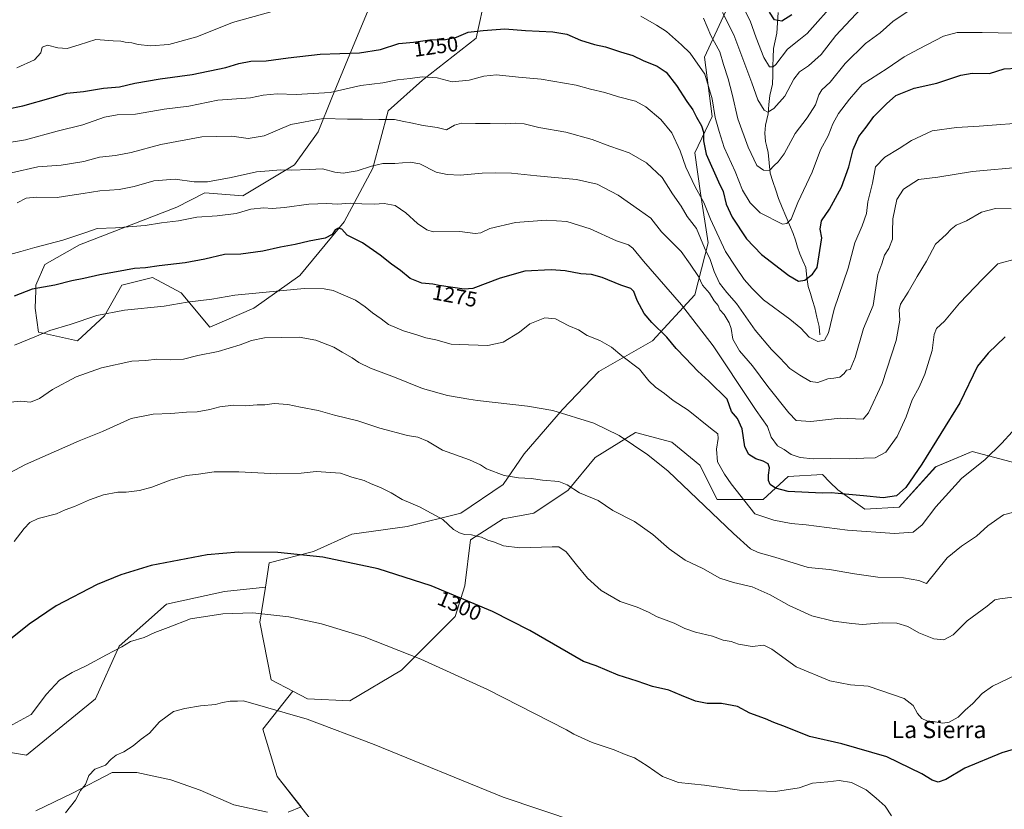
# Model space of a CAD drawing. Units: metres. Extents: x 655357 to 658829, y 4723236 to 4725626.
# Drawn here: x 655654 to 656118, y 4723788 to 4724159 of the extents above; entities that cross this region are included whole.
import ezdxf
from ezdxf.enums import TextEntityAlignment as Align

# ---------------------------------------------------------------- set-up
doc = ezdxf.new("R2010")
doc.units = ezdxf.units.M
doc.header["$MEASUREMENT"] = 0
for name, color, linetype, lineweight in [('Arbolado forestal CxS', 92, 'Continuous', 0), ('Corriente natural lineal', 142, 'Continuous', 13), ('Curva de nivel maestra', 36, 'Continuous', 30), ('Curva de nivel normal', 36, 'Continuous', 0), ('Rótulo de curva de nivel directora', 19, 'Continuous', 0), ('Texto cartográfico', 19, 'Continuous', 0)]:
    doc.layers.add(name, color=color, linetype=linetype, lineweight=lineweight)
doc.styles.add('Arial', font='txt', dxfattribs={"height": 0.2})

# ---------------------------------------------------------------- blocks, each defined once
blk = doc.blocks.new('*U153')
at = {"layer": 'Arbolado forestal CxS', "color": 92, "linetype": 'Continuous', "lineweight": 0}
blk.add_polyline3d([(655793.5599, 4723779.9205, 1314.869), (655787.1181, 4723788.2067, 1313.9193), (655786.7381, 4723788.6945, 1313.8838), (655775.5833, 4723803.0457, 1313.1368), (655768.7347, 4723825.3135, 1311.3983), (655782.8629, 4723843.2613, 1309.3824), (655789.8541, 4723839.5811, 1309.6587), (655809.7041, 4723838.6789, 1309.3494), (655834.0655, 4723853.1145, 1306.2551), (655859.3291, 4723878.3771, 1301.6527), (655863.8413, 4723892.8139, 1299.2052), (655866.5487, 4723914.4679, 1295.5809), (655881.8869, 4723924.3925, 1293.591), (655896.3231, 4723927.0993, 1292.6897), (655912.5645, 4723937.9261, 1290.6663), (655925.1967, 4723953.2647, 1287.4329), (655944.1451, 4723964.9935, 1284.5061), (655961.2881, 4723960.4823, 1283.2832), (655974.5531, 4723949.7233, 1281.766), (655982.6737, 4723933.4741, 1282.6729), (656004.3279, 4723933.4739, 1277.8174), (656016.0581, 4723944.3067, 1273.6028), (656032.2993, 4723945.2085, 1272.8674), (656035.7569, 4723941.7495, 1274.0448), (656039.5171, 4723937.9875, 1275.1986), (656052.1491, 4723928.9603, 1277.4763), (656068.3893, 4723929.8621, 1277.3356), (656085.5337, 4723948.8187, 1277.6843), (656102.6769, 4723956.0395, 1279.4146), (656123.4289, 4723950.6233, 1282.2518)], dxfattribs=at)
blk = doc.blocks.new('*U179')
at = {"layer": 'Curva de nivel normal', "color": 36, "linetype": 'Continuous', "lineweight": 0}
blk.add_polyline3d([(655976.3, 4724160.15, 1240), (655979.74, 4724152.07, 1240), (655983.9, 4724144.42, 1240), (655985.67, 4724138.36, 1240), (655987.89, 4724131.58, 1240), (655989.7, 4724124.4, 1240), (655992.41, 4724112.8, 1240), (655997.26, 4724099.39, 1240), (656001.28, 4724090.8, 1240), (656004.49, 4724088.65, 1240), (656007.26, 4724088.41, 1240), (656009.43, 4724090.8, 1240), (656011.44, 4724092.47, 1240), (656014.16, 4724096.35, 1240), (656019.44, 4724105.84, 1240), (656025.1, 4724113.28, 1240), (656028.95, 4724119.32, 1240), (656030.5, 4724124.16, 1240), (656031.92, 4724126.53, 1240), (656035.79, 4724130.06, 1240), (656042.89, 4724138.92, 1240), (656052.54, 4724148.31, 1240), (656059.42, 4724153.35, 1240), (656065.33, 4724158.57, 1240), (656072.07, 4724163.21, 1240)], dxfattribs=at)
blk = doc.blocks.new('*U180')
at = {"layer": 'Curva de nivel normal', "color": 36, "linetype": 'Continuous', "lineweight": 0}
blk.add_polyline3d([(655636.73, 4724099.61, 1255), (655657.03, 4724102.86, 1255), (655671.9, 4724106.93, 1255), (655684.05, 4724109.99, 1255), (655694.24, 4724113.58, 1255), (655700.13, 4724114.66, 1255), (655708.78, 4724115.06, 1255), (655722.32, 4724117.37, 1255), (655733.95, 4724118.77, 1255), (655747.65, 4724121.66, 1255), (655762.99, 4724122.66, 1255), (655768.98, 4724123.94, 1255), (655775.56, 4724124.58, 1255), (655784.54, 4724124.22, 1255), (655800.44, 4724125.18, 1255), (655814.83, 4724128.42, 1255), (655825.31, 4724129.72, 1255), (655832.16, 4724131.18, 1255), (655838.1, 4724131.8, 1255), (655843.85, 4724132.56, 1255), (655850.89, 4724132.04, 1255), (655857.84, 4724130.22, 1255), (655865.94, 4724130.98, 1255), (655872.89, 4724132.9, 1255), (655878.76, 4724133.46, 1255), (655889.1, 4724132.38, 1255), (655899.84, 4724131.54, 1255), (655916.3, 4724128.66, 1255), (655923.08, 4724126.77, 1255), (655929.74, 4724125.15, 1255), (655936.18, 4724123.1, 1255), (655944.2, 4724121.04, 1255), (655949.09, 4724118.48, 1255), (655956.12, 4724112.51, 1255), (655961.38, 4724106.19, 1255), (655965.31, 4724097.71, 1255), (655967.96, 4724090, 1255), (655972.34, 4724080.72, 1255), (655976.34, 4724073.38, 1255), (655979.46, 4724065.5, 1255), (655986.58, 4724050.24, 1255), (655991.41, 4724042.95, 1255), (655995.45, 4724037.11, 1255), (655999.22, 4724032.81, 1255), (656004.53, 4724027.47, 1255), (656016.93, 4724018.47, 1255), (656022.1, 4724014.22, 1255), (656025.97, 4724009.94, 1255), (656030.05, 4724008, 1255), (656033.17, 4724008.61, 1255), (656035.05, 4724012.05, 1255), (656037.82, 4724023.13, 1255), (656044.28, 4724042.47, 1255), (656047.47, 4724054.47, 1255), (656050.89, 4724062.41, 1255), (656052.98, 4724068.24, 1255), (656053.59, 4724073.74, 1255), (656055.81, 4724082.47, 1255), (656057.27, 4724090.13, 1255), (656061.62, 4724094.8, 1255), (656068.35, 4724098.8, 1255), (656074.09, 4724102.63, 1255), (656083.82, 4724107.2, 1255), (656095.27, 4724108.65, 1255), (656106.02, 4724109.4, 1255), (656130.67, 4724111.29, 1255)], dxfattribs=at)
blk = doc.blocks.new('*U181')
at = {"layer": 'Curva de nivel normal', "color": 36, "linetype": 'Continuous', "lineweight": 0}
blk.add_polyline3d([(656125.26, 4723928.36, 1285), (656117.39, 4723926.31, 1285), (656110.09, 4723921.08, 1285), (656104.75, 4723916.2, 1285), (656097.71, 4723911.56, 1285), (656090.91, 4723905.96, 1285), (656081.22, 4723893.94, 1285), (656077.65, 4723895.32, 1285), (656070.39, 4723896.59, 1285), (656058.28, 4723896.95, 1285), (656047.26, 4723898.48, 1285), (656035.48, 4723900.6, 1285), (656025.43, 4723901.46, 1285), (656009.76, 4723906.42, 1285), (656002.04, 4723908.58, 1285), (655998.32, 4723910.31, 1285), (655990.37, 4723917.43, 1285), (655959.56, 4723946.84, 1285), (655950.08, 4723954.6, 1285), (655936.54, 4723963.6, 1285), (655924.67, 4723969.41, 1285), (655905.37, 4723975.38, 1285), (655893.4, 4723977.49, 1285), (655869.9, 4723980.16, 1285), (655865.78, 4723980.69, 1285), (655855.75, 4723982.46, 1285), (655843.87, 4723985.72, 1285), (655830.68, 4723991.08, 1285), (655819.4, 4723995.31, 1285), (655813.9, 4723998.03, 1285), (655810.77, 4724000.24, 1285), (655806.12, 4724002.91, 1285), (655802.18, 4724005.29, 1285), (655793.79, 4724008.54, 1285), (655785.92, 4724010.01, 1285), (655769.6, 4724009.62, 1285), (655763.45, 4724008.44, 1285), (655758.06, 4724006.3, 1285), (655747.77, 4724003.27, 1285), (655738.11, 4724001.32, 1285), (655731.44, 4723999.66, 1285), (655725.3, 4723999.26, 1285), (655718.88, 4723999.59, 1285), (655713.63, 4723999.01, 1285), (655707.11, 4723998.64, 1285), (655692.77, 4723995.53, 1285), (655680.94, 4723991.22, 1285), (655669.79, 4723985.28, 1285), (655663.63, 4723981.12, 1285), (655659.39, 4723979.41, 1285), (655654.81, 4723979.84, 1285), (655650.05, 4723979.34, 1285)], dxfattribs=at)
blk = doc.blocks.new('*U183')
at = {"layer": 'Curva de nivel normal', "color": 36, "linetype": 'Continuous', "lineweight": 0}
blk.add_polyline3d([(655650.44, 4724087.37, 1260), (655662.77, 4724090.18, 1260), (655673.77, 4724091.02, 1260), (655684.44, 4724092.76, 1260), (655691.86, 4724094.76, 1260), (655699.47, 4724095.48, 1260), (655706.86, 4724096.91, 1260), (655720.77, 4724100.74, 1260), (655740.11, 4724104.24, 1260), (655754.17, 4724104.63, 1260), (655761.83, 4724103.54, 1260), (655769.39, 4724104.76, 1260), (655782.03, 4724110.12, 1260), (655797.25, 4724112.9, 1260), (655808.56, 4724112.68, 1260), (655815.77, 4724112.65, 1260), (655823.45, 4724112.46, 1260), (655830.82, 4724112.49, 1260), (655835.18, 4724111.46, 1260), (655838.48, 4724110.91, 1260), (655844.27, 4724109.67, 1260), (655850.83, 4724108.68, 1260), (655855.28, 4724107.6, 1260), (655859.06, 4724109.82, 1260), (655862.36, 4724110.8, 1260), (655868.82, 4724110.55, 1260), (655875.74, 4724110.66, 1260), (655882.79, 4724110.36, 1260), (655887.49, 4724110.74, 1260), (655891.78, 4724110.46, 1260), (655898.78, 4724108.75, 1260), (655911.43, 4724106.52, 1260), (655923.86, 4724103.02, 1260), (655932.08, 4724099.97, 1260), (655941.24, 4724096.8, 1260), (655949.32, 4724092.11, 1260), (655956.76, 4724085.16, 1260), (655961.68, 4724077.47, 1260), (655965.69, 4724071.61, 1260), (655968.6, 4724066.84, 1260), (655972.86, 4724061.19, 1260), (655976.75, 4724052.06, 1260), (655979.44, 4724046.47, 1260), (655981.18, 4724040.85, 1260), (655983.84, 4724035.33, 1260), (655987.18, 4724031.04, 1260), (655991.7, 4724025.77, 1260), (656000.51, 4724013.24, 1260), (656008.28, 4724004.09, 1260), (656012.23, 4724000.3, 1260), (656016.83, 4723995.14, 1260), (656021.65, 4723992.08, 1260), (656026.63, 4723989.14, 1260), (656030.06, 4723988.61, 1260), (656034.76, 4723990.36, 1260), (656037.64, 4723990.58, 1260), (656040.49, 4723991.07, 1260), (656042.45, 4723992.8, 1260), (656043.62, 4723994.37, 1260), (656045.35, 4723994.73, 1260), (656047.59, 4724000.37, 1260), (656051.59, 4724014.12, 1260), (656056.06, 4724024.8, 1260), (656058.32, 4724039.5, 1260), (656060.26, 4724044.54, 1260), (656061.48, 4724048.54, 1260), (656063.43, 4724051.78, 1260), (656065.23, 4724056.16, 1260), (656065.2, 4724059.52, 1260), (656065.29, 4724065.67, 1260), (656067.19, 4724074.73, 1260), (656070.33, 4724079.69, 1260), (656077.42, 4724084.2, 1260), (656086.63, 4724085.26, 1260), (656102.84, 4724087.93, 1260), (656127.16, 4724090.22, 1260)], dxfattribs=at)
blk = doc.blocks.new('*U184')
at = {"layer": 'Curva de nivel normal', "color": 36, "linetype": 'Continuous', "lineweight": 0}
blk.add_polyline3d([(656121.15, 4724070.43, 1265), (656113.75, 4724070.63, 1265), (656107.09, 4724068.83, 1265), (656100, 4724064.79, 1265), (656095.25, 4724062.69, 1265), (656092.8, 4724060.78, 1265), (656090.54, 4724058.39, 1265), (656085.43, 4724053.84, 1265), (656081.24, 4724045.7, 1265), (656076.88, 4724038.52, 1265), (656072.58, 4724031.13, 1265), (656069.04, 4724025.58, 1265), (656068.32, 4724022.87, 1265), (656068.72, 4724018.04, 1265), (656066.88, 4724008.37, 1265), (656060.32, 4723988.18, 1265), (656053.94, 4723974.38, 1265), (656051.42, 4723971.3, 1265), (656040.63, 4723971.75, 1265), (656026.72, 4723970.26, 1265), (656019.92, 4723970.64, 1265), (656016.4, 4723974.28, 1265), (656006.59, 4723986.67, 1265), (655999.27, 4723996.48, 1265), (655993.15, 4724003.52, 1265), (655990.04, 4724009.07, 1265), (655989.27, 4724013.97, 1265), (655988.33, 4724016.7, 1265), (655985.91, 4724020.6, 1265), (655983.9, 4724022.86, 1265), (655983.08, 4724024.81, 1265), (655981.27, 4724027.13, 1265), (655979, 4724030.74, 1265), (655975.82, 4724034.52, 1265), (655973.86, 4724038.56, 1265), (655970, 4724044.4, 1265), (655965.69, 4724050.34, 1265), (655956.46, 4724059.57, 1265), (655951.36, 4724066.06, 1265), (655946.08, 4724069.79, 1265), (655936.11, 4724076.78, 1265), (655926.19, 4724081.99, 1265), (655916.43, 4724084.19, 1265), (655897.76, 4724085.89, 1265), (655885.82, 4724087.15, 1265), (655878.34, 4724087.29, 1265), (655871.99, 4724087.27, 1265), (655861.74, 4724086.26, 1265), (655855.56, 4724086.58, 1265), (655850.42, 4724087.66, 1265), (655842.76, 4724091.56, 1265), (655838.21, 4724092.46, 1265), (655830.9, 4724091.78, 1265), (655825.34, 4724091.74, 1265), (655819.91, 4724090.54, 1265), (655813.26, 4724088.32, 1265), (655806.59, 4724087.22, 1265), (655802.67, 4724087.61, 1265), (655796.86, 4724089.29, 1265), (655790.52, 4724088.88, 1265), (655782.2, 4724088.61, 1265), (655777.05, 4724088.8, 1265), (655771.77, 4724088.36, 1265), (655765.79, 4724087.89, 1265), (655753.85, 4724085.09, 1265), (655742.79, 4724083.06, 1265), (655736.44, 4724083.06, 1265), (655727.44, 4724084.45, 1265), (655717.44, 4724083.55, 1265), (655708.22, 4724080.92, 1265), (655701.21, 4724079.58, 1265), (655691.99, 4724078.92, 1265), (655684.21, 4724077.62, 1265), (655677.88, 4724076.66, 1265), (655671.98, 4724075.75, 1265), (655662.25, 4724075.86, 1265), (655657.31, 4724075.38, 1265), (655653.18, 4724073.16, 1265)], dxfattribs=at)
blk = doc.blocks.new('*U189')
at = {"layer": 'Curva de nivel normal', "color": 36, "linetype": 'Continuous', "lineweight": 0}
blk.add_polyline3d([(656121.48, 4723965.39, 1280), (656116.75, 4723959.97, 1280), (656108.86, 4723952.39, 1280), (656097.63, 4723943.38, 1280), (656085.62, 4723930.13, 1280), (656079.13, 4723921.64, 1280), (656074.98, 4723918.2, 1280), (656066.09, 4723917.42, 1280), (656044.1, 4723919.07, 1280), (656024.61, 4723921.61, 1280), (656017.5, 4723922.21, 1280), (656009.29, 4723923.73, 1280), (656000.36, 4723926.76, 1280), (655989.26, 4723940.95, 1280), (655986.05, 4723945.48, 1280), (655982.9, 4723951.24, 1280), (655982.41, 4723957.24, 1280), (655983.18, 4723962.21, 1280), (655982.97, 4723964.43, 1280), (655979.45, 4723967.17, 1280), (655968.98, 4723975.64, 1280), (655961.96, 4723980.11, 1280), (655957.94, 4723983.5, 1280), (655953.56, 4723986.39, 1280), (655950.52, 4723989.4, 1280), (655946.09, 4723994.92, 1280), (655937.8, 4724001.25, 1280), (655932.94, 4724005.29, 1280), (655927.36, 4724008.41, 1280), (655921.46, 4724010.68, 1280), (655917.35, 4724013.49, 1280), (655912.79, 4724015.36, 1280), (655906.49, 4724018.52, 1280), (655901.52, 4724019.11, 1280), (655894.47, 4724016.18, 1280), (655889.54, 4724012.33, 1280), (655881.96, 4724007.54, 1280), (655874.71, 4724006, 1280), (655865.54, 4724006.29, 1280), (655857.42, 4724006.7, 1280), (655850.28, 4724008.65, 1280), (655845.54, 4724009.66, 1280), (655841.32, 4724011.13, 1280), (655834.94, 4724012.98, 1280), (655827.9, 4724015.93, 1280), (655824.5, 4724018.52, 1280), (655820.34, 4724021.36, 1280), (655817.01, 4724024.32, 1280), (655812.34, 4724027.41, 1280), (655801.82, 4724031.88, 1280), (655797.69, 4724032.68, 1280), (655788.19, 4724032.81, 1280), (655770.31, 4724031.09, 1280), (655755.59, 4724029.74, 1280), (655744.75, 4724027.8, 1280), (655733.11, 4724026.51, 1280), (655722.26, 4724024.5, 1280), (655703.68, 4724022.64, 1280), (655690.66, 4724020.1, 1280), (655678.08, 4724015.88, 1280), (655668.46, 4724013.15, 1280), (655662.2, 4724010.36, 1280), (655651.9, 4724006.21, 1280)], dxfattribs=at)
blk = doc.blocks.new('*U191')
at = {"layer": 'Curva de nivel normal', "color": 36, "linetype": 'Continuous', "lineweight": 0}
blk.add_polyline3d([(656124.09, 4724047.07, 1270), (656114.75, 4724044.46, 1270), (656107.75, 4724037.38, 1270), (656096.75, 4724025.93, 1270), (656089.75, 4724017.43, 1270), (656085.98, 4724013.97, 1270), (656084.89, 4724011.22, 1270), (656083.95, 4724003.7, 1270), (656080.51, 4723992.47, 1270), (656077.84, 4723986.47, 1270), (656074.52, 4723980.47, 1270), (656071.71, 4723972.47, 1270), (656067.47, 4723963.13, 1270), (656062.04, 4723955.77, 1270), (656057.1, 4723953.08, 1270), (656051.65, 4723952.96, 1270), (656044.85, 4723952.62, 1270), (656035.88, 4723952.78, 1270), (656027.79, 4723952.61, 1270), (656021.76, 4723953.25, 1270), (656017.54, 4723954.7, 1270), (656014.15, 4723957.12, 1270), (656011.07, 4723958.78, 1270), (656008.01, 4723962.8, 1270), (656006.34, 4723967.9, 1270), (656000.96, 4723975.48, 1270), (655998.76, 4723978.76, 1270), (655980.81, 4724005.91, 1270), (655965.95, 4724025.18, 1270), (655947.98, 4724045.7, 1270), (655942.99, 4724051.82, 1270), (655940.93, 4724053.48, 1270), (655935.24, 4724055.4, 1270), (655922.91, 4724060.96, 1270), (655911.9, 4724064.4, 1270), (655902.1, 4724065.06, 1270), (655887.8, 4724063.91, 1270), (655875.57, 4724061.2, 1270), (655871.46, 4724059.17, 1270), (655868.69, 4724058.78, 1270), (655861.47, 4724059.72, 1270), (655849.02, 4724059.65, 1270), (655845.91, 4724060.49, 1270), (655841.54, 4724063.49, 1270), (655836.14, 4724068.5, 1270), (655831.01, 4724071.92, 1270), (655825.94, 4724072.91, 1270), (655821.13, 4724072.58, 1270), (655815.4, 4724072.7, 1270), (655809.82, 4724073.11, 1270), (655803.92, 4724072.66, 1270), (655798.93, 4724072.92, 1270), (655790.48, 4724072.64, 1270), (655779.04, 4724071.01, 1270), (655773.22, 4724070.56, 1270), (655769.19, 4724070.89, 1270), (655763.2, 4724070.23, 1270), (655756.23, 4724068.28, 1270), (655747.32, 4724067.14, 1270), (655737.7, 4724066.55, 1270), (655729, 4724064.72, 1270), (655721.13, 4724063.8, 1270), (655713.36, 4724062.63, 1270), (655699.48, 4724061.49, 1270), (655690.85, 4724061.21, 1270), (655685.02, 4724059.18, 1270), (655674.55, 4724055.64, 1270), (655661.44, 4724052.2, 1270), (655654.77, 4724050.34, 1270), (655645.11, 4724047.67, 1270)], dxfattribs=at)
blk = doc.blocks.new('*U192')
at = {"layer": 'Curva de nivel normal', "color": 36, "linetype": 'Continuous', "lineweight": 0}
blk.add_polyline3d([(656123.12, 4723850.79, 1295), (656112.22, 4723845.62, 1295), (656107.37, 4723842.14, 1295), (656103.03, 4723837.42, 1295), (656099.46, 4723834.26, 1295), (656096.05, 4723830.99, 1295), (656091.91, 4723828.6, 1295), (656088.83, 4723828.22, 1295), (656084.39, 4723828.99, 1295), (656081.41, 4723829.21, 1295), (656078.99, 4723830.4, 1295), (656077.02, 4723832.74, 1295), (656074.96, 4723836.56, 1295), (656070.74, 4723839.86, 1295), (656053.75, 4723845.58, 1295), (656045.42, 4723846.27, 1295), (656035.65, 4723848.18, 1295), (656019.86, 4723854.77, 1295), (656008.48, 4723863.08, 1295), (656004.64, 4723864.85, 1295), (655999.18, 4723864.32, 1295), (655992.76, 4723865.31, 1295), (655989.18, 4723866.58, 1295), (655985.43, 4723867.31, 1295), (655980.43, 4723869.18, 1295), (655972.43, 4723871.07, 1295), (655967.43, 4723872.77, 1295), (655962.38, 4723875.26, 1295), (655954.48, 4723878.24, 1295), (655950.38, 4723880.46, 1295), (655945, 4723882.82, 1295), (655937.04, 4723885.44, 1295), (655928.08, 4723890.69, 1295), (655921.65, 4723896.39, 1295), (655916.49, 4723902.7, 1295), (655911.56, 4723908.93, 1295), (655908.05, 4723911.15, 1295), (655905.05, 4723911.26, 1295), (655889.74, 4723910.77, 1295), (655882.15, 4723911.65, 1295), (655877.76, 4723913.34, 1295), (655874.63, 4723914.36, 1295), (655871.65, 4723915.8, 1295), (655869.43, 4723916.23, 1295), (655867.08, 4723916.93, 1295), (655863.68, 4723916.99, 1295), (655861.35, 4723917.84, 1295), (655858.55, 4723919.45, 1295), (655853.46, 4723924.16, 1295), (655842.48, 4723930.1, 1295), (655834.44, 4723933.54, 1295), (655829.21, 4723936.61, 1295), (655824.2, 4723939.2, 1295), (655819.85, 4723940.88, 1295), (655816.4, 4723942.43, 1295), (655810.68, 4723944.04, 1295), (655805.3, 4723945.85, 1295), (655793.92, 4723946.64, 1295), (655786.81, 4723945.9, 1295), (655775.44, 4723945.52, 1295), (655757.44, 4723946.58, 1295), (655745.85, 4723946.56, 1295), (655738.41, 4723945.51, 1295), (655732.85, 4723944.86, 1295), (655725.11, 4723942.65, 1295), (655716.44, 4723939.29, 1295), (655710.77, 4723937.76, 1295), (655704.44, 4723937.03, 1295), (655700.44, 4723936.9, 1295), (655693.77, 4723935.69, 1295), (655687.11, 4723933.41, 1295), (655680.11, 4723930.19, 1295), (655675.74, 4723928.61, 1295), (655671.65, 4723926.73, 1295), (655663.01, 4723924.51, 1295), (655659.08, 4723922.73, 1295), (655656.34, 4723919.82, 1295), (655651.68, 4723913.71, 1295)], dxfattribs=at)
blk = doc.blocks.new('*U196')
at = {"layer": 'Curva de nivel normal', "color": 36, "linetype": 'Continuous', "lineweight": 0}
blk.add_polyline3d([(656121.84, 4723887.56, 1290), (656115.73, 4723886.79, 1290), (656113.38, 4723886.32, 1290), (656109.75, 4723883.25, 1290), (656100.42, 4723876.33, 1290), (656093.75, 4723869.78, 1290), (656089.42, 4723867.48, 1290), (656084.66, 4723867.92, 1290), (656077.57, 4723870.77, 1290), (656072.46, 4723873.73, 1290), (656067.29, 4723875.29, 1290), (656060.42, 4723875.5, 1290), (656051.09, 4723874.56, 1290), (656046.09, 4723875.12, 1290), (656037.43, 4723876.23, 1290), (656027.22, 4723878.7, 1290), (656016.59, 4723883.53, 1290), (656007.61, 4723888.64, 1290), (655999.11, 4723892.33, 1290), (655990.28, 4723894.34, 1290), (655983.89, 4723896.53, 1290), (655975.93, 4723900.95, 1290), (655967.66, 4723904.95, 1290), (655960.02, 4723910.27, 1290), (655952.41, 4723917, 1290), (655943.74, 4723923.11, 1290), (655933.47, 4723928.32, 1290), (655926.61, 4723932.99, 1290), (655917.79, 4723936.58, 1290), (655912.12, 4723940.37, 1290), (655908.12, 4723941.96, 1290), (655900.43, 4723942.58, 1290), (655895.1, 4723943.39, 1290), (655889.1, 4723943.66, 1290), (655882.43, 4723944.77, 1290), (655874.1, 4723947.96, 1290), (655871.24, 4723949.89, 1290), (655866, 4723952.24, 1290), (655853.35, 4723956.8, 1290), (655846.25, 4723960.97, 1290), (655841.72, 4723962.82, 1290), (655836.81, 4723963.61, 1290), (655823.86, 4723967.05, 1290), (655813.44, 4723970.51, 1290), (655802.46, 4723973.16, 1290), (655794.8, 4723975.45, 1290), (655786.51, 4723977.01, 1290), (655780.61, 4723978.32, 1290), (655774.06, 4723978.67, 1290), (655769.68, 4723978.06, 1290), (655766.16, 4723978.02, 1290), (655760.42, 4723977.68, 1290), (655754.95, 4723977.88, 1290), (655748.56, 4723977.15, 1290), (655743.82, 4723975.82, 1290), (655737.93, 4723974.86, 1290), (655732.77, 4723974.63, 1290), (655725.44, 4723973.97, 1290), (655717.12, 4723973.71, 1290), (655706.71, 4723971.7, 1290), (655693.25, 4723965.48, 1290), (655682.33, 4723961.11, 1290), (655657.05, 4723949.99, 1290), (655644.82, 4723943.6, 1290)], dxfattribs=at)
blk = doc.blocks.new('*U200')
at = {"layer": 'Curva de nivel normal', "color": 36, "linetype": 'Continuous', "lineweight": 0}
for points in [[(655653.01, 4724136.75, 1245), (655661.25, 4724140.53, 1245), (655664.2, 4724143.86, 1245), (655664.96, 4724146.52, 1245), (655667.32, 4724147.47, 1245), (655672.2, 4724146.22, 1245), (655676.63, 4724145.98, 1245), (655682.26, 4724147.62, 1245), (655690.11, 4724150.17, 1245), (655698.29, 4724149.48, 1245), (655701.93, 4724149.32, 1245), (655703.92, 4724148.94, 1245), (655707.06, 4724148.58, 1245), (655710.13, 4724147.83, 1245), (655715.91, 4724147.2, 1245), (655724.47, 4724147.86, 1245), (655737.77, 4724151.38, 1245), (655754.44, 4724158.11, 1245), (655773.11, 4724163.4, 1245)], [(655946.66, 4724161.14, 1245), (655954.1, 4724156.92, 1245), (655958.84, 4724153.87, 1245), (655965.88, 4724147.58, 1245), (655969.95, 4724143.66, 1245), (655976.87, 4724133.9, 1245), (655980.31, 4724122.22, 1245), (655981.71, 4724113.48, 1245), (655983.63, 4724106.75, 1245), (655986, 4724099.3, 1245), (655991.1, 4724087.98, 1245), (655994.6, 4724079.19, 1245), (655998.13, 4724073.16, 1245), (656002.9, 4724068.48, 1245), (656013.43, 4724063.12, 1245), (656015.42, 4724063.49, 1245), (656017.48, 4724065.57, 1245), (656020.62, 4724073.39, 1245), (656027.34, 4724087.61, 1245), (656031.28, 4724098.13, 1245), (656034.92, 4724104.77, 1245), (656037.08, 4724110.45, 1245), (656039.76, 4724115.36, 1245), (656044.96, 4724122.09, 1245), (656050.96, 4724129.03, 1245), (656062.73, 4724136.46, 1245), (656070.7, 4724142.07, 1245), (656077.38, 4724145.62, 1245), (656089.21, 4724151.68, 1245), (656095.72, 4724153.46, 1245), (656107.39, 4724153.48, 1245), (656122.55, 4724153.1, 1245)]]:
    blk.add_polyline3d(points, dxfattribs=at)
blk = doc.blocks.new('*U207')
at = {"layer": 'Curva de nivel maestra', "color": 36, "linetype": 'Continuous', "lineweight": 30}
blk.add_polyline3d([(655648.09, 4724117.3, 1250), (655655.77, 4724118.91, 1250), (655669.18, 4724122.69, 1250), (655676.51, 4724124.92, 1250), (655684.38, 4724125.72, 1250), (655693.71, 4724127.18, 1250), (655701.23, 4724127.87, 1250), (655708.44, 4724129.59, 1250), (655720.44, 4724131.7, 1250), (655735.56, 4724133.62, 1250), (655751.28, 4724136.92, 1250), (655757.53, 4724138.87, 1250), (655763.06, 4724139.88, 1250), (655770.33, 4724140.06, 1250), (655780.68, 4724141.51, 1250), (655795.8, 4724143.29, 1250), (655814.25, 4724143.83, 1250), (655824.23, 4724145.41, 1250), (655832.8, 4724148.22, 1250), (655839.76, 4724148.97, 1250), (655847.43, 4724150.06, 1250), (655854.8, 4724150.1, 1250), (655859.93, 4724151.21, 1250), (655865.47, 4724153.66, 1250), (655872.43, 4724154.44, 1250), (655882.66, 4724155.22, 1250), (655892.36, 4724154.38, 1250), (655905.33, 4724153.73, 1250), (655911.91, 4724152.67, 1250), (655918.36, 4724149.89, 1250), (655924.91, 4724147.78, 1250), (655930.1, 4724146.7, 1250), (655937.09, 4724144.37, 1250), (655942.99, 4724142.57, 1250), (655947.75, 4724140.23, 1250), (655954.46, 4724137.64, 1250), (655958.59, 4724134.74, 1250), (655963.47, 4724128.5, 1250), (655968.32, 4724121.01, 1250), (655971.26, 4724116.96, 1250), (655972.87, 4724113.57, 1250), (655975.28, 4724109.46, 1250), (655976.29, 4724106.5, 1250), (655976.17, 4724102.39, 1250), (655977.46, 4724096.17, 1250), (655983.3, 4724083.2, 1250), (655985.55, 4724078.62, 1250), (655986.93, 4724072.63, 1250), (655989.78, 4724066.52, 1250), (655996.44, 4724056.29, 1250), (656003.48, 4724048.95, 1250), (656016.36, 4724038.99, 1250), (656020.97, 4724036.31, 1250), (656023.98, 4724036.87, 1250), (656027.48, 4724039.63, 1250), (656029.68, 4724042.8, 1250), (656032, 4724056.67, 1250), (656031.13, 4724060.8, 1250), (656031.76, 4724064.8, 1250), (656035.49, 4724070.2, 1250), (656041.2, 4724080.65, 1250), (656044.71, 4724090.22, 1250), (656046.77, 4724098.39, 1250), (656049.42, 4724104.47, 1250), (656052.78, 4724108.9, 1250), (656056.35, 4724113.85, 1250), (656062.42, 4724119.91, 1250), (656066.75, 4724123.72, 1250), (656075.42, 4724127.18, 1250), (656086.09, 4724129.58, 1250), (656097.42, 4724133.34, 1250), (656102.75, 4724134.28, 1250), (656110.92, 4724134.22, 1250), (656117.74, 4724136.31, 1250), (656123.92, 4724136.63, 1250)], dxfattribs=at)
blk = doc.blocks.new('*U210')
at = {"layer": 'Curva de nivel maestra', "color": 36, "linetype": 'Continuous', "lineweight": 30}
blk.add_polyline3d([(656118.19, 4724010.17, 1275), (656110.2, 4724002.46, 1275), (656105.21, 4723996.36, 1275), (656096.96, 4723979.08, 1275), (656079.03, 4723950.13, 1275), (656071.5, 4723939.13, 1275), (656067.1, 4723935.3, 1275), (656060.75, 4723934.25, 1275), (656051.6, 4723935.28, 1275), (656042.86, 4723936.02, 1275), (656036.34, 4723936.71, 1275), (656032.05, 4723936.42, 1275), (656016.12, 4723937.29, 1275), (656010.07, 4723938.8, 1275), (656007.6, 4723940.63, 1275), (656006.89, 4723942.39, 1275), (656006.84, 4723945.04, 1275), (656007.29, 4723948.38, 1275), (656006.6, 4723950.28, 1275), (656004.28, 4723951.64, 1275), (656000.9, 4723952.63, 1275), (655997.61, 4723954.72, 1275), (655995.73, 4723958.35, 1275), (655994.5, 4723966.85, 1275), (655992.29, 4723971.69, 1275), (655989.46, 4723974.93, 1275), (655987.32, 4723980.8, 1275), (655978.8, 4723989.27, 1275), (655973.56, 4723993.91, 1275), (655967.82, 4724000.14, 1275), (655963.32, 4724004.68, 1275), (655958.96, 4724009.99, 1275), (655951.86, 4724016.89, 1275), (655948.37, 4724021.07, 1275), (655945.07, 4724027.3, 1275), (655943.48, 4724031.45, 1275), (655942.06, 4724032.83, 1275), (655937.3, 4724034.47, 1275), (655928.6, 4724038.12, 1275), (655923.43, 4724039.53, 1275), (655918.54, 4724039.81, 1275), (655911.04, 4724041.18, 1275), (655904.46, 4724041.62, 1275), (655892.18, 4724041, 1275), (655880.5, 4724037.71, 1275), (655867.7, 4724032.85, 1275), (655863.56, 4724032.62, 1275), (655851.76, 4724034.34, 1275), (655848.8, 4724034.89, 1275), (655843.64, 4724035.38, 1275), (655838.12, 4724037.63, 1275), (655833.52, 4724041.32, 1275), (655829.34, 4724044.32, 1275), (655824.06, 4724048.62, 1275), (655815.76, 4724054.32, 1275), (655808.55, 4724058.02, 1275), (655805.92, 4724060.8, 1275), (655804.23, 4724061.35, 1275), (655802.86, 4724060.49, 1275), (655801.35, 4724058.39, 1275), (655798.19, 4724056.66, 1275), (655790.53, 4724055.19, 1275), (655783.92, 4724053.62, 1275), (655777.14, 4724052.42, 1275), (655768.76, 4724050.45, 1275), (655758.44, 4724049.09, 1275), (655750.71, 4724048.87, 1275), (655741.52, 4724046.67, 1275), (655732.21, 4724044.9, 1275), (655719.96, 4724043.57, 1275), (655713.56, 4724042.59, 1275), (655708.41, 4724042.3, 1275), (655699.9, 4724040.68, 1275), (655692.06, 4724039.36, 1275), (655684.52, 4724037.56, 1275), (655678.84, 4724036.48, 1275), (655670.77, 4724034.46, 1275), (655660.16, 4724032.55, 1275), (655651.64, 4724029.24, 1275)], dxfattribs=at)

msp = doc.modelspace()

# ---------------------------------------------------------------- linework, layer by layer
at = {"layer": 'Arbolado forestal CxS', "color": 92, "linetype": 'Continuous', "lineweight": 0}
for points in [[(655873.77, 4724171.61, 1245.4), (655869.26, 4724150.86, 1251.55), (655844, 4724131.01, 1255.94), (655827.75, 4724116.58, 1259.76), (655820.54, 4724089.51, 1265.79), (655807, 4724064.24, 1273.82), (655786.25, 4724038.98, 1279.09), (655764.59, 4724023.64, 1282.16), (655743.84, 4724014.62, 1283.15), (655730.31, 4724030.86, 1279.39), (655716.77, 4724038.08, 1276.16), (655702.34, 4724034.47, 1277.78), (655694.22, 4724020.03, 1280.86), (655681.58, 4724008.31, 1282.62), (655663.18, 4724012.3, 1280.36), (655661.61, 4724023.7, 1278), (655661.88, 4724031.98, 1275.94), (655661.96, 4724034.51, 1275.32), (655666.15, 4724044.15, 1273.09), (655682.42, 4724053.48, 1271.75), (655728.34, 4724071.22, 1268.93), (655741.5, 4724077.92, 1267.4), (655759.33, 4724076.49, 1268.68), (655783.72, 4724091.11, 1265.08), (655794.75, 4724106.66, 1261.88), (655801.31, 4724122.72, 1256.67), (655809.66, 4724143.27, 1250.77), (655820.42, 4724168.98, 1244.5)], [(655820.42, 4724168.98, 1244.5), (655809.66, 4724143.27, 1250.77), (655801.31, 4724122.72, 1256.67), (655794.75, 4724106.66, 1261.88), (655783.72, 4724091.11, 1265.08), (655759.33, 4724076.49, 1268.68), (655741.5, 4724077.92, 1267.4), (655728.34, 4724071.22, 1268.93), (655682.42, 4724053.48, 1271.75), (655666.15, 4724044.15, 1273.09), (655661.96, 4724034.51, 1275.32), (655661.88, 4724031.98, 1275.94), (655661.61, 4724023.7, 1278), (655663.18, 4724012.3, 1280.36), (655681.58, 4724008.31, 1282.62), (655694.22, 4724020.03, 1280.86), (655702.34, 4724034.47, 1277.78), (655716.77, 4724038.08, 1276.16), (655730.31, 4724030.86, 1279.39), (655743.84, 4724014.62, 1283.15), (655764.59, 4724023.64, 1282.16), (655786.25, 4724038.98, 1279.09), (655807, 4724064.24, 1273.82), (655820.54, 4724089.51, 1265.79), (655827.75, 4724116.58, 1259.76), (655844, 4724131.01, 1255.94), (655869.26, 4724150.86, 1251.55), (655873.77, 4724171.61, 1245.4)], [(655820.42, 4724168.98, 1244.5), (655809.66, 4724143.27, 1250.77), (655801.31, 4724122.72, 1256.67), (655794.75, 4724106.66, 1261.88), (655783.72, 4724091.11, 1265.08), (655759.33, 4724076.49, 1268.68), (655741.5, 4724077.92, 1267.4), (655728.34, 4724071.22, 1268.93), (655682.42, 4724053.48, 1271.75), (655666.15, 4724044.15, 1273.09), (655661.96, 4724034.51, 1275.32), (655661.88, 4724031.98, 1275.94), (655661.61, 4724023.7, 1278), (655663.18, 4724012.3, 1280.36), (655681.58, 4724008.31, 1282.62), (655694.22, 4724020.03, 1280.86), (655702.34, 4724034.47, 1277.78), (655716.77, 4724038.08, 1276.16), (655730.31, 4724030.86, 1279.39), (655743.84, 4724014.62, 1283.15), (655764.59, 4724023.64, 1282.16), (655786.25, 4724038.98, 1279.09), (655807, 4724064.24, 1273.82), (655820.54, 4724089.51, 1265.79), (655827.75, 4724116.58, 1259.76), (655844, 4724131.01, 1255.94), (655869.26, 4724150.86, 1251.55), (655873.77, 4724171.61, 1245.4)], [(655820.42, 4724168.98, 1244.5), (655809.66, 4724143.27, 1250.77), (655801.31, 4724122.72, 1256.67), (655794.75, 4724106.66, 1261.88), (655783.72, 4724091.11, 1265.08), (655759.33, 4724076.49, 1268.68), (655741.5, 4724077.92, 1267.4), (655728.34, 4724071.22, 1268.93), (655682.42, 4724053.48, 1271.75), (655666.15, 4724044.15, 1273.09), (655661.96, 4724034.51, 1275.32), (655661.88, 4724031.98, 1275.94), (655661.61, 4724023.7, 1278), (655663.18, 4724012.3, 1280.36), (655681.58, 4724008.31, 1282.62), (655694.22, 4724020.03, 1280.86), (655702.34, 4724034.47, 1277.78), (655716.77, 4724038.08, 1276.16), (655730.31, 4724030.86, 1279.39), (655743.84, 4724014.62, 1283.15), (655764.59, 4724023.64, 1282.16), (655786.25, 4724038.98, 1279.09), (655807, 4724064.24, 1273.82), (655820.54, 4724089.51, 1265.79), (655827.75, 4724116.58, 1259.76), (655844, 4724131.01, 1255.94), (655869.26, 4724150.86, 1251.55), (655873.77, 4724171.61, 1245.4)], [(655987.46, 4724165.3, 1233.16), (655976.63, 4724141.84, 1242.81), (655980.24, 4724113.87, 1244.73), (655972.12, 4724096.72, 1251.43), (655974.82, 4724077.78, 1254.02), (655978.43, 4724054.32, 1257.48), (655972.12, 4724029.96, 1267.8), (655952.27, 4724008.3, 1276.54), (655927, 4723993.87, 1282.45), (655909.86, 4723975.82, 1285.22), (655891.81, 4723955.07, 1288.29), (655881.89, 4723940.63, 1291.13), (655862.04, 4723927.1, 1294.36), (655836.77, 4723920.78, 1296.64), (655810.61, 4723917.18, 1299), (655792.56, 4723909.06, 1300.63), (655771.81, 4723903.64, 1301.83), (655769.96, 4723892.21, 1303.63), (655750.76, 4723890.14, 1303.78), (655723.36, 4723884.15, 1303.91), (655701.11, 4723864.45, 1305.22), (655689.98, 4723839.61, 1307.62), (655657.44, 4723813.07, 1307.04), (655657.44, 4723813.07, 1307.04), (655621.49, 4723819.06, 1302.11)], [(656123.43, 4723950.62, 1282.25), (656102.68, 4723956.04, 1279.41), (656085.53, 4723948.82, 1277.68), (656068.39, 4723929.86, 1277.34), (656052.15, 4723928.96, 1277.48), (656039.52, 4723937.99, 1275.2), (656035.76, 4723941.75, 1274.04), (656032.3, 4723945.21, 1272.87), (656016.06, 4723944.31, 1273.6), (656004.33, 4723933.47, 1277.82), (655982.67, 4723933.47, 1282.67), (655974.55, 4723949.72, 1281.77), (655961.29, 4723960.48, 1283.28), (655944.15, 4723964.99, 1284.51), (655925.2, 4723953.26, 1287.43), (655912.56, 4723937.93, 1290.67), (655896.32, 4723927.1, 1292.69), (655881.89, 4723924.39, 1293.59), (655866.55, 4723914.47, 1295.58), (655863.84, 4723892.81, 1299.21), (655859.33, 4723878.38, 1301.65), (655834.07, 4723853.11, 1306.26), (655809.7, 4723838.68, 1309.35), (655789.85, 4723839.58, 1309.66), (655782.86, 4723843.26, 1309.38), (655772.71, 4723848.6, 1309.01), (655767.3, 4723875.67, 1306.12), (655769.96, 4723892.21, 1303.63), (655771.81, 4723903.64, 1301.83), (655792.56, 4723909.06, 1300.63), (655810.61, 4723917.18, 1299), (655836.77, 4723920.78, 1296.64), (655862.04, 4723927.1, 1294.36), (655881.89, 4723940.63, 1291.13), (655891.81, 4723955.07, 1288.29), (655909.86, 4723975.82, 1285.22), (655927, 4723993.87, 1282.45), (655952.27, 4724008.3, 1276.54), (655972.12, 4724029.96, 1267.8), (655978.43, 4724054.32, 1257.48), (655974.82, 4724077.78, 1254.02), (655972.12, 4724096.72, 1251.43), (655980.24, 4724113.87, 1244.73), (655976.63, 4724141.84, 1242.81), (655987.46, 4724165.3, 1233.16)], [(655987.46, 4724165.3, 1233.16), (655976.63, 4724141.84, 1242.81), (655980.24, 4724113.87, 1244.73), (655972.12, 4724096.72, 1251.43), (655974.82, 4724077.78, 1254.02), (655978.43, 4724054.32, 1257.48), (655972.12, 4724029.96, 1267.8), (655952.27, 4724008.3, 1276.54), (655927, 4723993.87, 1282.45), (655909.86, 4723975.82, 1285.22), (655891.81, 4723955.07, 1288.29), (655881.89, 4723940.63, 1291.13), (655862.04, 4723927.1, 1294.36), (655836.77, 4723920.78, 1296.64), (655810.61, 4723917.18, 1299), (655792.56, 4723909.06, 1300.63), (655771.81, 4723903.64, 1301.83), (655769.96, 4723892.21, 1303.63)], [(655987.46, 4724165.3, 1233.16), (655976.63, 4724141.84, 1242.81), (655980.24, 4724113.87, 1244.73), (655972.12, 4724096.72, 1251.43), (655974.82, 4724077.78, 1254.02), (655978.43, 4724054.32, 1257.48), (655972.12, 4724029.96, 1267.8), (655952.27, 4724008.3, 1276.54), (655927, 4723993.87, 1282.45), (655909.86, 4723975.82, 1285.22), (655891.81, 4723955.07, 1288.29), (655881.89, 4723940.63, 1291.13), (655862.04, 4723927.1, 1294.36), (655836.77, 4723920.78, 1296.64), (655810.61, 4723917.18, 1299), (655792.56, 4723909.06, 1300.63), (655771.81, 4723903.64, 1301.83), (655769.96, 4723892.21, 1303.63)], [(655782.86, 4723843.26, 1309.38), (655789.85, 4723839.58, 1309.66), (655809.7, 4723838.68, 1309.35), (655834.07, 4723853.11, 1306.26), (655859.33, 4723878.38, 1301.65), (655863.84, 4723892.81, 1299.21), (655866.55, 4723914.47, 1295.58), (655881.89, 4723924.39, 1293.59), (655896.32, 4723927.1, 1292.69), (655912.56, 4723937.93, 1290.67), (655925.2, 4723953.26, 1287.43), (655944.15, 4723964.99, 1284.51), (655961.29, 4723960.48, 1283.28), (655974.55, 4723949.72, 1281.77), (655982.67, 4723933.47, 1282.67), (656004.33, 4723933.47, 1277.82), (656016.06, 4723944.31, 1273.6), (656032.3, 4723945.21, 1272.87), (656035.76, 4723941.75, 1274.04), (656039.52, 4723937.99, 1275.2), (656052.15, 4723928.96, 1277.48), (656068.39, 4723929.86, 1277.34), (656085.53, 4723948.82, 1277.68), (656102.68, 4723956.04, 1279.41), (656123.43, 4723950.62, 1282.25)], [(655782.86, 4723843.26, 1309.38), (655789.85, 4723839.58, 1309.66), (655809.7, 4723838.68, 1309.35), (655834.07, 4723853.11, 1306.26), (655859.33, 4723878.38, 1301.65), (655863.84, 4723892.81, 1299.21), (655866.55, 4723914.47, 1295.58), (655881.89, 4723924.39, 1293.59), (655896.32, 4723927.1, 1292.69), (655912.56, 4723937.93, 1290.67), (655925.2, 4723953.26, 1287.43), (655944.15, 4723964.99, 1284.51), (655961.29, 4723960.48, 1283.28), (655974.55, 4723949.72, 1281.77), (655982.67, 4723933.47, 1282.67), (656004.33, 4723933.47, 1277.82), (656016.06, 4723944.31, 1273.6), (656032.3, 4723945.21, 1272.87), (656035.76, 4723941.75, 1274.04), (656039.52, 4723937.99, 1275.2), (656052.15, 4723928.96, 1277.48), (656068.39, 4723929.86, 1277.34), (656085.53, 4723948.82, 1277.68), (656102.68, 4723956.04, 1279.41), (656123.43, 4723950.62, 1282.25)], [(655621.49, 4723819.06, 1302.11), (655657.44, 4723813.07, 1307.04), (655689.98, 4723839.61, 1307.62), (655701.11, 4723864.45, 1305.22), (655723.36, 4723884.15, 1303.91), (655750.76, 4723890.14, 1303.78), (655769.96, 4723892.21, 1303.63), (655767.3, 4723875.67, 1306.12), (655772.71, 4723848.6, 1309.01), (655782.86, 4723843.26, 1309.38), (655768.73, 4723825.31, 1311.4), (655775.58, 4723803.05, 1313.14), (655786.74, 4723788.69, 1313.88), (655780.68, 4723786.21, 1314.25)], [(655621.49, 4723819.06, 1302.11), (655657.44, 4723813.07, 1307.04), (655689.98, 4723839.61, 1307.62), (655701.11, 4723864.45, 1305.22), (655723.36, 4723884.15, 1303.91), (655750.76, 4723890.14, 1303.78), (655769.96, 4723892.21, 1303.63)], [(655621.49, 4723819.06, 1302.11), (655657.44, 4723813.07, 1307.04), (655689.98, 4723839.61, 1307.62), (655701.11, 4723864.45, 1305.22), (655723.36, 4723884.15, 1303.91), (655750.76, 4723890.14, 1303.78), (655769.96, 4723892.21, 1303.63)], [(655769.96, 4723892.21, 1303.63), (655767.3, 4723875.67, 1306.12), (655772.71, 4723848.6, 1309.01), (655782.86, 4723843.26, 1309.38)], [(655769.96, 4723892.21, 1303.63), (655767.3, 4723875.67, 1306.12), (655772.71, 4723848.6, 1309.01), (655782.86, 4723843.26, 1309.38)], [(655782.86, 4723843.26, 1309.38), (655768.73, 4723825.31, 1311.4), (655775.58, 4723803.05, 1313.14), (655786.74, 4723788.69, 1313.88)], [(655782.86, 4723843.26, 1309.38), (655768.73, 4723825.31, 1311.4), (655775.58, 4723803.05, 1313.14), (655786.74, 4723788.69, 1313.88)], [(655661.84, 4723786.9, 1309.12), (655679.11, 4723795.2, 1310.1), (655697.77, 4723804.87, 1310.98), (655709.51, 4723804.87, 1311.66), (655725.41, 4723801.42, 1312.81), (655739.22, 4723796.58, 1313.52), (655755.11, 4723789.67, 1314.24), (655771.01, 4723786.21, 1314.46)], [(655771.01, 4723786.21, 1314.46), (655755.11, 4723789.67, 1314.24), (655739.22, 4723796.58, 1313.52), (655725.41, 4723801.42, 1312.81), (655709.51, 4723804.87, 1311.66), (655697.77, 4723804.87, 1310.98), (655679.11, 4723795.2, 1310.1), (655661.84, 4723786.9, 1309.12)], [(655771.01, 4723786.21, 1314.46), (655755.11, 4723789.67, 1314.24), (655739.22, 4723796.58, 1313.52), (655725.41, 4723801.42, 1312.81), (655709.51, 4723804.87, 1311.66), (655697.77, 4723804.87, 1310.98), (655679.11, 4723795.2, 1310.1), (655661.84, 4723786.9, 1309.12)], [(655771.01, 4723786.21, 1314.46), (655755.11, 4723789.67, 1314.24), (655739.22, 4723796.58, 1313.52), (655725.41, 4723801.42, 1312.81), (655709.51, 4723804.87, 1311.66), (655697.77, 4723804.87, 1310.98), (655679.11, 4723795.2, 1310.1), (655661.84, 4723786.9, 1309.12)], [(655780.68, 4723786.21, 1314.25), (655786.74, 4723788.69, 1313.88), (655787.12, 4723788.21, 1313.92), (655793.56, 4723779.92, 1314.87)], [(655786.74, 4723788.69, 1313.88), (655780.68, 4723786.21, 1314.25)], [(655786.74, 4723788.69, 1313.88), (655780.68, 4723786.21, 1314.25)], [(655786.74, 4723788.69, 1313.88), (655787.12, 4723788.21, 1313.92), (655793.56, 4723779.92, 1314.87), (655809.82, 4723752.51, 1315.07), (655828.66, 4723722.54, 1318.98), (655836.36, 4723691.7, 1322.24), (655838.07, 4723654.88, 1326.33), (655830.37, 4723622.33, 1330.05), (655826.09, 4723591.5, 1333.46), (655807.25, 4723563.02, 1336.25)], [(655786.74, 4723788.69, 1313.88), (655787.12, 4723788.21, 1313.92), (655793.56, 4723779.92, 1314.87), (655809.82, 4723752.51, 1315.07), (655828.66, 4723722.54, 1318.98), (655836.36, 4723691.7, 1322.24), (655838.07, 4723654.88, 1326.33), (655830.37, 4723622.33, 1330.05), (655826.09, 4723591.5, 1333.46), (655807.25, 4723563.02, 1336.25)]]:
    msp.add_polyline3d(points, dxfattribs=at)
at = {"layer": 'Corriente natural lineal', "color": 142, "linetype": 'Continuous', "lineweight": 13}
msp.add_polyline3d([(656031, 4724011, 1254.26), (656030.68, 4724015.04, 1253.65), (656029.66, 4724019.45, 1253.06), (656028.64, 4724023.85, 1252.32), (656027.59, 4724027.19, 1251.97), (656026.54, 4724030.53, 1251.26), (656025.49, 4724033.87, 1250.56), (656024.91, 4724038.3, 1249.69), (656024.34, 4724042.73, 1248.83), (656022.97, 4724045.99, 1248.25), (656021.61, 4724049.25, 1247.57), (656020.55, 4724052.42, 1247.04), (656019.49, 4724055.59, 1246.57), (656018.43, 4724058.76, 1245.97), (656016.71, 4724062.88, 1244.92), (656014.99, 4724067, 1244.23), (656013.27, 4724071.11, 1243.44), (656011.56, 4724075.23, 1242.41), (656010.24, 4724079.24, 1241.71), (656008.91, 4724083.24, 1241), (656007.59, 4724087.25, 1240.09), (656007.13, 4724092.06, 1239.16), (656006.67, 4724096.88, 1238.16), (656006.02, 4724099.53, 1237.8), (656005.36, 4724102.17, 1237.62), (656005.07, 4724106, 1237), (656005.36, 4724109.83, 1236.21), (656006.03, 4724112.47, 1235.57), (656006.69, 4724115.11, 1234.99), (656007.06, 4724119.47, 1234.2), (656007.43, 4724123.82, 1233.41), (656008.09, 4724126.46, 1232.91), (656008.74, 4724129.11, 1232.31), (656008.85, 4724133.31, 1231.21), (656008.95, 4724137.52, 1229.92), (656009.05, 4724141.73, 1228.89), (656009.16, 4724145.94, 1227.98), (656009.92, 4724149.53, 1227.11), (656010.69, 4724153.13, 1225.96), (656011, 4724158, 1225.06), (656011.31, 4724162.87, 1224.42)], dxfattribs=at)
at = {"layer": 'Curva de nivel maestra', "color": 36, "linetype": 'Continuous', "lineweight": 30}
for points in [[(656017.78, 4724161.76, 1225), (656013.15, 4724158.86, 1225), (656009.7, 4724159.39, 1225), (656007.28, 4724162.98, 1225)], [(656140.3, 4723821.06, 1300), (656116.71, 4723814.27, 1300), (656099.29, 4723807, 1300), (656090.39, 4723801.59, 1300), (656086.72, 4723800.41, 1300), (656083.94, 4723801.32, 1300), (656078.97, 4723804.36, 1300), (656062.53, 4723812.25, 1300), (656041.38, 4723818.42, 1300), (656026.12, 4723821.9, 1300), (656014.77, 4723826.42, 1300), (656009.33, 4723828.45, 1300), (656005.42, 4723830.14, 1300), (655998.09, 4723832.8, 1300), (655992.26, 4723835.98, 1300), (655984.72, 4723837.43, 1300), (655978.02, 4723837.4, 1300), (655972.39, 4723838.49, 1300), (655965.84, 4723841.12, 1300), (655959.91, 4723843.68, 1300), (655952.25, 4723845.5, 1300), (655945.04, 4723847.91, 1300), (655936.12, 4723850.7, 1300), (655925.77, 4723855.18, 1300), (655919.7, 4723857.2, 1300), (655894.45, 4723871.85, 1300), (655876.88, 4723880.7, 1300), (655848.02, 4723892.92, 1300), (655823.01, 4723900.89, 1300), (655797.07, 4723906.31, 1300), (655775.9, 4723908.48, 1300), (655757.36, 4723908.63, 1300), (655742.54, 4723907.5, 1300), (655716.2, 4723902.5, 1300), (655701.91, 4723898.01, 1300), (655690.75, 4723893.51, 1300), (655671.43, 4723883.38, 1300), (655658.76, 4723874.83, 1300), (655649.2, 4723867.17, 1300)]]:
    msp.add_polyline3d(points, dxfattribs=at)
at = {"layer": 'Curva de nivel normal', "color": 36, "linetype": 'Continuous', "lineweight": 0}
for points in [[(655985.1, 4724162.8, 1235), (655990.58, 4724152.36, 1235), (655999.02, 4724129.72, 1235), (656001.74, 4724121.7, 1235), (656004.84, 4724116.92, 1235), (656006.57, 4724115.9, 1235), (656009.31, 4724117.6, 1235), (656014.54, 4724123.46, 1235), (656018.82, 4724131.46, 1235), (656021.36, 4724134.88, 1235), (656025.67, 4724137.68, 1235), (656031.64, 4724143.04, 1235), (656038.54, 4724152, 1235), (656045.45, 4724159.46, 1235), (656053.57, 4724168.12, 1235)], [(656038.99, 4724168.79, 1230), (656024.99, 4724152.96, 1230), (656021.14, 4724149.8, 1230), (656015.79, 4724145.63, 1230), (656010.21, 4724138.45, 1230), (656009.01, 4724137.28, 1230), (656007.35, 4724137.33, 1230), (656004.6, 4724141.62, 1230), (656000.95, 4724150.97, 1230), (655998.24, 4724158.9, 1230), (655993.46, 4724168.03, 1230)], [(656064.81, 4723784.49, 1305), (656061.7, 4723789.1, 1305), (656057.52, 4723792.91, 1305), (656052.85, 4723796.8, 1305), (656045.84, 4723800.19, 1305), (656040.18, 4723801.13, 1305), (656034.8, 4723800.5, 1305), (656027.62, 4723799.91, 1305), (656021.22, 4723797.7, 1305), (656010.13, 4723795.92, 1305), (655993.14, 4723796.62, 1305), (655976.71, 4723798.92, 1305), (655964.47, 4723800.16, 1305), (655956.87, 4723803.03, 1305), (655949.71, 4723808.15, 1305), (655943.76, 4723811.85, 1305), (655939.43, 4723813.36, 1305), (655934.1, 4723815.58, 1305), (655923.85, 4723819.11, 1305), (655915.22, 4723822.96, 1305), (655911.66, 4723825.04, 1305), (655874.47, 4723843.98, 1305), (655843.21, 4723858.26, 1305), (655816.4, 4723868.76, 1305), (655796.42, 4723874.94, 1305), (655780.96, 4723878.3, 1305), (655764.1, 4723880.06, 1305), (655749.92, 4723879.65, 1305), (655734.77, 4723877.28, 1305), (655724.16, 4723873.15, 1305), (655717.99, 4723870.9, 1305), (655712.83, 4723868.5, 1305), (655706.44, 4723866.65, 1305), (655702.44, 4723864.1, 1305), (655695.11, 4723860.36, 1305), (655685.99, 4723855.29, 1305), (655678.93, 4723852, 1305), (655673.04, 4723848.36, 1305), (655666.96, 4723841.81, 1305), (655659.78, 4723832.19, 1305), (655649.42, 4723826.57, 1305)], [(655916.91, 4723781.6, 1310), (655881.87, 4723793.31, 1310), (655821.17, 4723818.18, 1310), (655789.7, 4723830.07, 1310), (655759.7, 4723838.76, 1310), (655756.82, 4723838.58, 1310), (655753.37, 4723838.6, 1310), (655749.77, 4723837.9, 1310), (655746.42, 4723836.9, 1310), (655739.37, 4723836.38, 1310), (655732.09, 4723835.04, 1310), (655726.77, 4723833.65, 1310), (655720.11, 4723828.81, 1310), (655715.44, 4723823.45, 1310), (655711.52, 4723820.66, 1310), (655707.72, 4723817.45, 1310), (655703.29, 4723814.71, 1310), (655699.72, 4723813.07, 1310), (655697.44, 4723811.19, 1310), (655694.7, 4723808.34, 1310), (655689.67, 4723806.52, 1310), (655686.82, 4723803.56, 1310), (655685.3, 4723799.33, 1310), (655682.94, 4723796.41, 1310), (655680.64, 4723791.94, 1310), (655675.9, 4723785.96, 1310)]]:
    msp.add_polyline3d(points, dxfattribs=at)

# ---------------------------------------------------------------- block references
at = {"layer": 'Arbolado forestal CxS', "color": 92, "linetype": 'Continuous', "lineweight": 0}
msp.add_blockref('*U153', (0, 0), dxfattribs=at)
at = {"layer": 'Curva de nivel maestra', "color": 36, "linetype": 'Continuous', "lineweight": 30}
for name in ['*U207', '*U210']:
    msp.add_blockref(name, (0, 0), dxfattribs=at)
at = {"layer": 'Curva de nivel normal', "color": 36, "linetype": 'Continuous', "lineweight": 0}
for name in ['*U179', '*U200', '*U180', '*U183', '*U184', '*U191', '*U189', '*U181', '*U196', '*U192']:
    msp.add_blockref(name, (0, 0), dxfattribs=at)

# ---------------------------------------------------------------- texts
at = {"layer": 'Rótulo de curva de nivel directora', "color": 19, "linetype": 'Continuous', "lineweight": 0, "style": 'Arial'}
for s, rotation, p in [('1250', 8.0883, (655850.19, 4724146.88)), ('1275', -10.5262, (655859.18, 4724029.37)), ('1300', -22.949, (655861.41, 4723883.42))]:
    msp.add_text(s, height=7, rotation=rotation, dxfattribs=at).set_placement(p, align=Align.MIDDLE_CENTER)
at = {"layer": 'Texto cartográfico', "color": 19, "linetype": 'Continuous', "lineweight": 0, "style": 'Arial'}
msp.add_text('La Sierra', height=8, dxfattribs=at).set_placement((656087.09, 4723825.12), align=Align.MIDDLE_CENTER)

doc.saveas('drawing.dxf')
